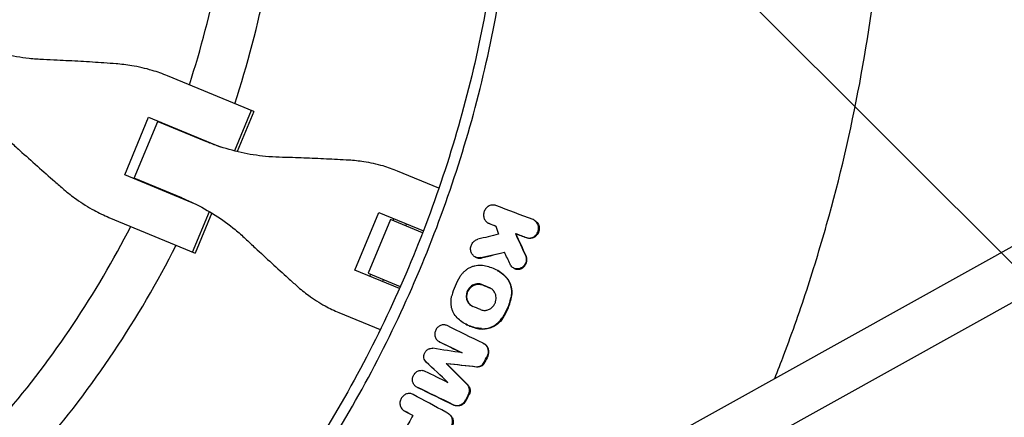
# Model space of a CAD drawing. Units: millimetres. Extents: x -1125 to 1125, y -3854 to 3854.
# Drawn here: x 246 to 568, y -206 to -77 of the extents above; entities that cross this region are included whole.
import ezdxf

# ---------------------------------------------------------------- set-up
doc = ezdxf.new("R2010")
doc.units = ezdxf.units.MM
doc.header["$LTSCALE"] = 20
doc.linetypes.add('HIDDEN', pattern=[9.525, 6.35, -3.175])
doc.layers.add('2d', color=230, linetype='Continuous')
doc.layers.add('AS-Free_Space_Hatch', color=31, linetype='HIDDEN')

msp = doc.modelspace()

# ---------------------------------------------------------------- hatches: boundary and pattern name
at = {"layer": 'AS-Free_Space_Hatch'}
h = msp.add_hatch(dxfattribs=at)
h.set_pattern_fill('ANSI31', color=256, scale=100)
h.set_pattern_definition([(135, (1125, -3854.5), (-224.506, -224.506), [])])
h.paths.add_polyline_path([(-1125, -3854.5), (1125, -3854.5), (1125, 3854.5), (-1125, 3854.5)])

# ---------------------------------------------------------------- linework, layer by layer
at = {"layer": '2d'}
for p, q in [((841.11, 0), (350.44, -272.92)), ((849.98, -13.37), (358.21, -286.9)), ((322.58, -106.54), (294.43, -94.88)), ((280.43, -127.2), (288.24, -108.35)), ((288.24, -108.35), (311.58, -118.02)), ((321.76, -106.2), (316.29, -119.41)), ((322.58, -106.54), (317.16, -119.62)), ((283.52, -128.28), (291.19, -109.77)), ((291.19, -109.77), (306.78, -116.23)), ((292.07, -109.94), (292, -110.11)), ((295.89, -111.52), (295.82, -111.69)), ((303.78, -136.87), (280.43, -127.2)), ((299.11, -134.74), (283.52, -128.28)), ((284.26, -128.78), (284.33, -128.62)), ((383.03, -131.58), (369.55, -125.99)), ((288.16, -130.2), (288.09, -130.37)), ((275.28, -141.1), (303.44, -152.77)), ((302.61, -152.43), (308.08, -139.22)), ((308.86, -139.68), (303.44, -152.77)), ((355.59, -158.33), (363.39, -139.48)), ((363.39, -139.48), (377.96, -145.51)), ((367.23, -141.83), (359.96, -159.38)), ((377.7, -146.17), (367.23, -141.83)), ((368.29, -141.51), (368.02, -142.16)), ((372.43, -143.23), (372.16, -143.87)), ((399.06, -142.94), (399.27, -143.06)), ((414.14, -142.03), (414.34, -142.14)), ((381.09, -147.57), (381.09, -147.57)), ((408.01, -146.37), (408.23, -146.49)), ((394.82, -154.01), (395.03, -154.13)), ((370.15, -164.36), (355.59, -158.33)), ((359.96, -159.38), (370.43, -163.72)), ((360.48, -160.36), (360.75, -159.71)), ((402.08, -158.43), (402.25, -158.53)), ((407.39, -157.64), (407.6, -157.76)), ((364.89, -161.43), (364.63, -162.07)), ((373.82, -165.12), (373.82, -165.12)), ((350.4, -172.22), (363.88, -177.8)), ((391.68, -175.94), (391.86, -176.03)), ((383.02, -181.67), (383.23, -181.79)), ((397.66, -182.33), (397.87, -182.45)), ((385.44, -188.81), (385.66, -188.93)), ((375.74, -196.51), (375.95, -196.63)), ((371.69, -204.32), (371.9, -204.44)), ((385.54, -204.88), (385.73, -204.99))]:
    msp.add_line(p, q, dxfattribs=at)
for radius, start, end in [(317, 342.0265, 355.4735), (333, 341.8085, 355.6915), (317, 339.3109, 339.3439), (333, 339.253, 339.2553), (317, 335.6561, 335.6891), (333, 335.7447, 335.747), (317, 319.5265, 332.9735), (333, 319.3085, 333.1915)]:
    msp.add_arc((0, 0), radius, start, end, dxfattribs=at)
for points, knots in [([(405, 0), (405, -22.67), (401.19, -68.02), (384.13, -134.29), (365.41, -176.15), (343.18, -216.28), (330.32, -235.48), (315.83, -253.53)], [0, 0, 0, 0, 0.25, 0.5, 0.75, 0.75, 1, 1, 1, 1]), ([(492.74, -193.76), (493.76, -191.18), (494.75, -188.59), (498.51, -178.56), (501.14, -171.06), (506.07, -155.88), (508.35, -148.26), (514.67, -125.32), (518.17, -109.92), (523.8, -78.89), (525.91, -63.27), (528.75, -31.8), (529.47, -15.96), (529.47, 0)], [0.1829549, 0.1829549, 0.1829549, 0.1829549, 0.1913434, 0.1913434, 0.2152613, 0.2152613, 0.2391793, 0.2391793, 0.2870151, 0.2870151, 0.334851, 0.334851, 0.3826868, 0.3826868, 0.3826868, 0.3826868]), ([(253.85, -89.56), (252.31, -89.49), (250.76, -89.38), (246.46, -88.92), (243.71, -88.45), (238.28, -87.22), (235.59, -86.44), (231.6, -85.05), (230.26, -84.53), (228.94, -83.99)], [225.767218, 225.767218, 225.767218, 225.767218, 230.381704, 230.381704, 238.633479, 238.633479, 246.885254, 246.885254, 251.132786, 251.132786, 251.132786, 251.132786]), ([(277.58, -90.93), (276.3, -90.83), (274.98, -90.74), (271.17, -90.48), (268.62, -90.31), (263.49, -90.02), (260.91, -89.88), (256.84, -89.69), (255.33, -89.62), (253.85, -89.56)], [3.430406, 3.430406, 3.430406, 3.430406, 7.467226, 7.467226, 14.934453, 14.934453, 22.401679, 22.401679, 26.90205, 26.90205, 26.90205, 26.90205]), ([(294.43, -94.88), (292.79, -94.2), (291.1, -93.6), (287.21, -92.44), (284.98, -91.92), (281.03, -91.26), (279.31, -91.06), (277.58, -90.93)], [15.919502, 15.919502, 15.919502, 15.919502, 21.749816, 21.749816, 28.999755, 28.999755, 34.403507, 34.403507, 34.403507, 34.403507]), ([(242.83, -116.17), (243.92, -117.17), (245.03, -118.2), (248.05, -120.94), (249.97, -122.66), (253.81, -126.08), (255.72, -127.77), (258.6, -130.28), (259.6, -131.14), (260.58, -131.99)], [2.966856, 2.966856, 2.966856, 2.966856, 7.467226, 7.467226, 14.934453, 14.934453, 22.401679, 22.401679, 26.438499, 26.438499, 26.438499, 26.438499]), ([(330.88, -121.47), (329.39, -121.43), (327.9, -121.33), (323.75, -120.93), (321.1, -120.51), (315.83, -119.34), (313.23, -118.6), (309.36, -117.26), (308.06, -116.76), (306.78, -116.23)], [225.767218, 225.767218, 225.767218, 225.767218, 230.381704, 230.381704, 238.633479, 238.633479, 246.885254, 246.885254, 251.132786, 251.132786, 251.132786, 251.132786]), ([(353.63, -122.43), (352.41, -122.36), (351.15, -122.29), (347.51, -122.1), (345.08, -121.98), (340.16, -121.77), (337.68, -121.68), (333.77, -121.55), (332.31, -121.51), (330.88, -121.47)], [3.430406, 3.430406, 3.430406, 3.430406, 7.467226, 7.467226, 14.934453, 14.934453, 22.401679, 22.401679, 26.90205, 26.90205, 26.90205, 26.90205]), ([(369.55, -125.99), (368.02, -125.36), (366.43, -124.8), (362.76, -123.73), (360.66, -123.27), (356.91, -122.69), (355.28, -122.52), (353.63, -122.43)], [15.919502, 15.919502, 15.919502, 15.919502, 21.749816, 21.749816, 28.999755, 28.999755, 34.403507, 34.403507, 34.403507, 34.403507]), ([(260.58, -131.99), (261.89, -133.12), (263.25, -134.18), (266.51, -136.52), (268.45, -137.72), (272.02, -139.65), (273.64, -140.43), (275.28, -141.1)], [196.919636, 196.919636, 196.919636, 196.919636, 202.323387, 202.323387, 209.573326, 209.573326, 215.40364, 215.40364, 215.40364, 215.40364]), ([(299.11, -134.74), (300.39, -135.27), (301.66, -135.84), (305.35, -137.62), (307.72, -138.94), (312.26, -141.84), (314.44, -143.42), (317.66, -146.07), (318.78, -147.06), (319.86, -148.08)], [12.256019, 12.256019, 12.256019, 12.256019, 16.503551, 16.503551, 24.755326, 24.755326, 33.007102, 33.007102, 37.621588, 37.621588, 37.621588, 37.621588]), ([(401.63, -137.25), (401.45, -137.18), (401.27, -137.14), (400.89, -137.08), (400.7, -137.07), (400.32, -137.09), (400.13, -137.12), (399.76, -137.23), (399.57, -137.3), (399.22, -137.47), (399.05, -137.58), (398.74, -137.82), (398.59, -137.96), (398.32, -138.26), (398.2, -138.43), (397.99, -138.77), (397.9, -138.96), (397.75, -139.34), (397.69, -139.54), (397.62, -139.94), (397.6, -140.14), (397.6, -140.55), (397.62, -140.75), (397.7, -141.15), (397.75, -141.34), (397.9, -141.71), (397.99, -141.88), (398.2, -142.2), (398.33, -142.36), (398.6, -142.63), (398.74, -142.75), (399.06, -142.95), (399.23, -143.04), (399.41, -143.11)], [0.003340599, 0.003340599, 0.003340599, 0.003340599, 0.003952596, 0.003952596, 0.004564594, 0.004564594, 0.005176591, 0.005176591, 0.005788588, 0.005788588, 0.006400585, 0.006400585, 0.007012583, 0.007012583, 0.00762458, 0.00762458, 0.008236577, 0.008236577, 0.008848574, 0.008848574, 0.009460572, 0.009460572, 0.010072569, 0.010072569, 0.010684566, 0.010684566, 0.011296563, 0.011296563, 0.011908561, 0.011908561, 0.012520558, 0.012520558, 0.013132555, 0.013132555, 0.013132555, 0.013132555]), ([(414.34, -142.14), (414.43, -142.19), (414.52, -142.25), (414.8, -142.45), (414.98, -142.62), (415.28, -143), (415.41, -143.2), (415.61, -143.65), (415.69, -143.89), (415.76, -144.26), (415.78, -144.39), (415.79, -144.64), (415.79, -144.77), (415.78, -145.15), (415.74, -145.4), (415.6, -145.9), (415.5, -146.13), (415.25, -146.58), (415.1, -146.79), (414.94, -146.98), (414.83, -147.09), (414.72, -147.2), (414.5, -147.39), (414.37, -147.48), (414, -147.71), (413.72, -147.83), (413.17, -147.98), (412.88, -148.02), (412.45, -148), (412.31, -147.98), (412.04, -147.92), (411.9, -147.88), (411.77, -147.83)], [0.001374472, 0.001374472, 0.001374472, 0.001374472, 0.001719163, 0.001719163, 0.002484847, 0.002484847, 0.00325053, 0.00325053, 0.004016213, 0.004016213, 0.004399055, 0.004399055, 0.004781896, 0.004781896, 0.00554758, 0.00554758, 0.006313263, 0.006313263, 0.007078946, 0.007078946, 0.007078946, 0.007536817, 0.007536817, 0.007994687, 0.007994687, 0.008910428, 0.008910428, 0.009826169, 0.009826169, 0.01028404, 0.01028404, 0.010741911, 0.010741911, 0.010741911, 0.010741911]), ([(414.73, -146.86), (414.9, -146.67), (415.04, -146.47), (415.29, -146.02), (415.39, -145.78), (415.53, -145.28), (415.57, -145.03), (415.59, -144.52), (415.57, -144.27), (415.48, -143.77), (415.4, -143.53), (415.2, -143.09), (415.07, -142.88), (414.76, -142.5), (414.59, -142.34), (414.2, -142.06), (414, -141.94), (413.77, -141.86)], [0.004269967, 0.004269967, 0.004269967, 0.004269967, 0.005035751, 0.005035751, 0.005801536, 0.005801536, 0.00656732, 0.00656732, 0.007333104, 0.007333104, 0.008098889, 0.008098889, 0.008864673, 0.008864673, 0.009630457, 0.009630457, 0.010396241, 0.010396241, 0.010396241, 0.010396241]), ([(411.55, -147.71), (411.82, -147.81), (412.1, -147.87), (412.53, -147.89), (412.67, -147.89), (412.95, -147.86), (413.1, -147.83), (413.38, -147.75), (413.51, -147.71), (413.78, -147.59), (413.91, -147.52), (414.29, -147.28), (414.52, -147.09), (414.73, -146.86)], [0.000606363, 0.000606363, 0.000606363, 0.000606363, 0.001522264, 0.001522264, 0.001980214, 0.001980214, 0.002438165, 0.002438165, 0.002896115, 0.002896115, 0.003354066, 0.003354066, 0.004269967, 0.004269967, 0.004269967, 0.004269967]), ([(319.86, -148.08), (320.9, -149.06), (321.96, -150.06), (324.82, -152.73), (326.64, -154.42), (330.26, -157.75), (332.07, -159.39), (334.78, -161.83), (335.71, -162.67), (336.63, -163.49)], [2.966856, 2.966856, 2.966856, 2.966856, 7.467226, 7.467226, 14.934453, 14.934453, 22.401679, 22.401679, 26.438499, 26.438499, 26.438499, 26.438499]), ([(396.75, -154.27), (396.56, -154.32), (396.38, -154.34), (396, -154.35), (395.81, -154.33), (395.44, -154.26), (395.26, -154.21), (394.91, -154.06), (394.75, -153.97), (394.44, -153.76), (394.3, -153.63), (394.04, -153.36), (393.92, -153.2), (393.72, -152.88), (393.63, -152.7), (393.5, -152.33), (393.45, -152.14), (393.39, -151.75), (393.37, -151.54), (393.38, -151.14), (393.41, -150.94), (393.49, -150.54), (393.55, -150.35), (393.71, -149.97), (393.8, -149.79), (394.02, -149.45), (394.15, -149.29), (394.42, -149), (394.57, -148.87), (394.89, -148.63), (395.06, -148.53), (395.41, -148.37), (395.6, -148.3), (395.79, -148.26)], [0.001232831, 0.001232831, 0.001232831, 0.001232831, 0.00183987, 0.00183987, 0.002446909, 0.002446909, 0.003053948, 0.003053948, 0.003660987, 0.003660987, 0.004268026, 0.004268026, 0.004875065, 0.004875065, 0.005482104, 0.005482104, 0.006089143, 0.006089143, 0.006696182, 0.006696182, 0.007303221, 0.007303221, 0.00791026, 0.00791026, 0.008517299, 0.008517299, 0.009124337, 0.009124337, 0.009731376, 0.009731376, 0.010338415, 0.010338415, 0.010945454, 0.010945454, 0.010945454, 0.010945454]), ([(395.03, -154.13), (395.12, -154.18), (395.21, -154.22), (395.47, -154.33), (395.65, -154.38), (396.02, -154.45), (396.21, -154.47), (396.59, -154.46), (396.78, -154.44), (396.97, -154.39)], [0.007806748, 0.007806748, 0.007806748, 0.007806748, 0.008125697, 0.008125697, 0.008732871, 0.008732871, 0.009340044, 0.009340044, 0.009947218, 0.009947218, 0.009947218, 0.009947218]), ([(407.6, -157.76), (407.69, -157.81), (407.78, -157.85), (408.08, -157.98), (408.29, -158.03), (408.73, -158.09), (408.95, -158.09), (409.39, -158.03), (409.62, -157.98), (410.04, -157.81), (410.24, -157.7), (410.62, -157.44), (410.8, -157.28), (410.96, -157.11), (411.16, -156.88), (411.33, -156.63), (411.53, -156.22), (411.58, -156.08), (411.67, -155.79), (411.71, -155.64), (411.76, -155.34), (411.77, -155.19), (411.78, -154.89), (411.77, -154.74), (411.74, -154.44), (411.71, -154.3), (411.63, -154.01), (411.58, -153.87), (411.52, -153.74)], [0.00309715, 0.00309715, 0.00309715, 0.00309715, 0.003429484, 0.003429484, 0.004140386, 0.004140386, 0.004851287, 0.004851287, 0.005562189, 0.005562189, 0.00627309, 0.00627309, 0.006983991, 0.006983991, 0.006983991, 0.007892125, 0.007892125, 0.008346192, 0.008346192, 0.008800259, 0.008800259, 0.009254327, 0.009254327, 0.009708394, 0.009708394, 0.010162461, 0.010162461, 0.010616528, 0.010616528, 0.010616528, 0.010616528]), ([(411.31, -153.62), (411.37, -153.76), (411.42, -153.9), (411.5, -154.18), (411.53, -154.33), (411.58, -154.77), (411.57, -155.08), (411.48, -155.67), (411.38, -155.97), (411.18, -156.38), (411.11, -156.51), (410.94, -156.76), (410.85, -156.88), (410.75, -156.99)], [0.002701771, 0.002701771, 0.002701771, 0.002701771, 0.003155557, 0.003155557, 0.003609343, 0.003609343, 0.004516915, 0.004516915, 0.005424487, 0.005424487, 0.005878272, 0.005878272, 0.006332058, 0.006332058, 0.006332058, 0.006332058]), ([(396.71, -156.85), (396.05, -156.81), (395.4, -156.86), (394.42, -157.08), (394.09, -157.18), (393.47, -157.42), (393.16, -157.56), (392.56, -157.88), (392.27, -158.07), (391.71, -158.47), (391.44, -158.7), (390.94, -159.17), (390.71, -159.43), (390.26, -159.97), (390.06, -160.26), (389.87, -160.56)], [0.0001088, 0.0001088, 0.0001088, 0.0001088, 0.002215328, 0.002215328, 0.003268593, 0.003268593, 0.004321857, 0.004321857, 0.005375121, 0.005375121, 0.006428385, 0.006428385, 0.007481649, 0.007481649, 0.008534913, 0.008534913, 0.008534913, 0.008534913]), ([(404.38, -160.09), (403.85, -159.61), (403.28, -159.18), (402.1, -158.42), (401.47, -158.09), (400.16, -157.54), (399.49, -157.32), (398.12, -157), (397.42, -156.89), (396.71, -156.85)], [0.000247459, 0.000247459, 0.000247459, 0.000247459, 0.002533585, 0.002533585, 0.00481971, 0.00481971, 0.007105835, 0.007105835, 0.009391961, 0.009391961, 0.009391961, 0.009391961]), ([(410.75, -156.99), (410.59, -157.17), (410.41, -157.32), (410.03, -157.59), (409.83, -157.69), (409.41, -157.86), (409.18, -157.92), (408.74, -157.97), (408.52, -157.97), (408.08, -157.91), (407.87, -157.86), (407.46, -157.69), (407.27, -157.58), (406.92, -157.32), (406.76, -157.16), (406.48, -156.81), (406.36, -156.62), (406.27, -156.41)], [0.006332058, 0.006332058, 0.006332058, 0.006332058, 0.007042885, 0.007042885, 0.007753711, 0.007753711, 0.008464537, 0.008464537, 0.009175363, 0.009175363, 0.009886189, 0.009886189, 0.010597015, 0.010597015, 0.011307842, 0.011307842, 0.012018668, 0.012018668, 0.012018668, 0.012018668]), ([(389.87, -160.56), (389.27, -161.53), (388.75, -162.53), (387.87, -164.59), (387.51, -165.65), (387.24, -166.75)], [0.000068404, 0.000068404, 0.000068404, 0.000068404, 0.003430171, 0.003430171, 0.006791938, 0.006791938, 0.006791938, 0.006791938]), ([(402.25, -158.53), (402.47, -158.65), (402.69, -158.78), (403.49, -159.3), (404.06, -159.73), (404.59, -160.21)], [0.006619341, 0.006619341, 0.006619341, 0.006619341, 0.007439386, 0.007439386, 0.009725574, 0.009725574, 0.009725574, 0.009725574]), ([(404.38, -160.09), (404.62, -160.31), (404.84, -160.55), (405.26, -161.06), (405.46, -161.33), (405.98, -162.19), (406.25, -162.81), (406.62, -164.13), (406.71, -164.81), (406.73, -165.85), (406.71, -166.21), (406.62, -166.9), (406.56, -167.25), (406.47, -167.59)], [0.000961987, 0.000961987, 0.000961987, 0.000961987, 0.002012935, 0.002012935, 0.003063883, 0.003063883, 0.00516578, 0.00516578, 0.007267676, 0.007267676, 0.008318625, 0.008318625, 0.009369573, 0.009369573, 0.009369573, 0.009369573]), ([(406.68, -167.71), (406.85, -167.03), (406.94, -166.33), (406.93, -165.28), (406.9, -164.94), (406.81, -164.26), (406.74, -163.92), (406.55, -163.27), (406.44, -162.94), (406.17, -162.32), (406.02, -162.02), (405.67, -161.46), (405.48, -161.19), (405.06, -160.67), (404.83, -160.43), (404.59, -160.21)], [0.000356495, 0.000356495, 0.000356495, 0.000356495, 0.002459422, 0.002459422, 0.003510886, 0.003510886, 0.00456235, 0.00456235, 0.005613813, 0.005613813, 0.006665277, 0.006665277, 0.007716741, 0.007716741, 0.008768205, 0.008768205, 0.008768205, 0.008768205]), ([(336.63, -163.49), (337.86, -164.59), (339.13, -165.62), (342.19, -167.86), (344.01, -169.02), (347.35, -170.86), (348.87, -171.58), (350.4, -172.22)], [196.919636, 196.919636, 196.919636, 196.919636, 202.323387, 202.323387, 209.573326, 209.573326, 215.40364, 215.40364, 215.40364, 215.40364]), ([(397.1, -163.08), (396.67, -162.9), (396.2, -162.81), (395.49, -162.82), (395.26, -162.85), (394.79, -162.96), (394.56, -163.04), (394.12, -163.24), (393.91, -163.36), (393.5, -163.65), (393.31, -163.81), (392.97, -164.17), (392.81, -164.36), (392.53, -164.79), (392.41, -165.01), (392.21, -165.47), (392.13, -165.72), (392.02, -166.21), (391.99, -166.46), (391.97, -166.96), (391.98, -167.21), (392.06, -167.69), (392.12, -167.93), (392.28, -168.39), (392.38, -168.61), (392.63, -169.02), (392.77, -169.21), (393.1, -169.56), (393.27, -169.71), (393.65, -169.98), (393.86, -170.1), (394.07, -170.19)], [0.00119802, 0.00119802, 0.00119802, 0.00119802, 0.00270769, 0.00270769, 0.00346253, 0.00346253, 0.00421736, 0.00421736, 0.0049722, 0.0049722, 0.00572704, 0.00572704, 0.00648187, 0.00648187, 0.00723671, 0.00723671, 0.00799155, 0.00799155, 0.00874638, 0.00874638, 0.00950122, 0.00950122, 0.01025605, 0.01025605, 0.01101089, 0.01101089, 0.01176573, 0.01176573, 0.01252056, 0.01252056, 0.0132754, 0.0132754, 0.0132754, 0.0132754]), ([(393.86, -170.09), (393.8, -170.05), (393.74, -170.01), (393.48, -169.83), (393.31, -169.68), (392.99, -169.33), (392.84, -169.14), (392.6, -168.73), (392.49, -168.51), (392.33, -168.05), (392.27, -167.81), (392.2, -167.33), (392.18, -167.08), (392.2, -166.58), (392.24, -166.33), (392.35, -165.84), (392.42, -165.59), (392.62, -165.13), (392.74, -164.91), (393.02, -164.49), (393.18, -164.29), (393.53, -163.93), (393.72, -163.77), (394.12, -163.48), (394.33, -163.36), (394.77, -163.16), (395, -163.08), (395.47, -162.97), (395.71, -162.94), (396.18, -162.93), (396.42, -162.95), (396.87, -163.04), (397.1, -163.11), (397.31, -163.2)], [0.00114074, 0.00114074, 0.00114074, 0.00114074, 0.0013761, 0.0013761, 0.00213122, 0.00213122, 0.00288634, 0.00288634, 0.00364147, 0.00364147, 0.00439659, 0.00439659, 0.00515171, 0.00515171, 0.00590684, 0.00590684, 0.00666196, 0.00666196, 0.00741708, 0.00741708, 0.00817221, 0.00817221, 0.00892733, 0.00892733, 0.00968245, 0.00968245, 0.01043758, 0.01043758, 0.0111927, 0.0111927, 0.01194782, 0.01194782, 0.01270294, 0.01270294, 0.01270294, 0.01270294]), ([(389.31, -174.24), (388.83, -173.79), (388.41, -173.29), (387.89, -172.43), (387.73, -172.13), (387.47, -171.51), (387.36, -171.2), (387.17, -170.54), (387.1, -170.2), (387.01, -169.52), (386.99, -169.18), (386.98, -168.49), (387, -168.14), (387.08, -167.44), (387.15, -167.09), (387.24, -166.75)], [0.000252081, 0.000252081, 0.000252081, 0.000252081, 0.002354202, 0.002354202, 0.003405262, 0.003405262, 0.004456322, 0.004456322, 0.005507383, 0.005507383, 0.006558443, 0.006558443, 0.007609503, 0.007609503, 0.008660564, 0.008660564, 0.008660564, 0.008660564]), ([(400.66, -170.26), (400.76, -170.15), (400.86, -170.03), (401.04, -169.78), (401.12, -169.65), (401.35, -169.24), (401.47, -168.96), (401.65, -168.36), (401.71, -168.05), (401.75, -167.44), (401.73, -167.13), (401.63, -166.53), (401.55, -166.24), (401.31, -165.69), (401.16, -165.44), (400.9, -165.09), (400.8, -164.98), (400.6, -164.77), (400.38, -164.58), (400.14, -164.42), (399.9, -164.28), (399.77, -164.21), (399.63, -164.15)], [0.007144252, 0.007144252, 0.007144252, 0.007144252, 0.007608239, 0.007608239, 0.008072227, 0.008072227, 0.009000202, 0.009000202, 0.009928177, 0.009928177, 0.010856152, 0.010856152, 0.011784127, 0.011784127, 0.012712102, 0.012712102, 0.013176089, 0.013176089, 0.013640077, 0.014104064, 0.014104064, 0.014568052, 0.014568052, 0.014568052, 0.014568052]), ([(396.61, -171.26), (396.78, -171.33), (396.95, -171.39), (397.3, -171.47), (397.47, -171.5), (397.84, -171.53), (398.02, -171.52), (398.38, -171.49), (398.56, -171.46), (398.92, -171.38), (399.1, -171.32), (399.45, -171.17), (399.61, -171.09), (400.1, -170.8), (400.4, -170.55), (400.66, -170.26)], [0.002490845, 0.002490845, 0.002490845, 0.002490845, 0.003072521, 0.003072521, 0.003654197, 0.003654197, 0.004235872, 0.004235872, 0.004817548, 0.004817548, 0.005399224, 0.005399224, 0.0059809, 0.0059809, 0.007144252, 0.007144252, 0.007144252, 0.007144252]), ([(406.47, -167.59), (406.2, -168.69), (405.84, -169.76), (404.96, -171.82), (404.44, -172.82), (403.84, -173.78)], [0.000075599, 0.000075599, 0.000075599, 0.000075599, 0.003437467, 0.003437467, 0.006799335, 0.006799335, 0.006799335, 0.006799335]), ([(404.05, -173.9), (404.65, -172.93), (405.17, -171.94), (406.05, -169.87), (406.41, -168.81), (406.68, -167.71)], [0.000339017, 0.000339017, 0.000339017, 0.000339017, 0.003700919, 0.003700919, 0.007062821, 0.007062821, 0.007062821, 0.007062821]), ([(385.68, -176.49), (385.52, -176.42), (385.35, -176.35), (385.01, -176.27), (384.84, -176.25), (384.48, -176.24), (384.3, -176.25), (383.95, -176.31), (383.77, -176.36), (383.26, -176.56), (382.94, -176.76), (382.52, -177.15), (382.4, -177.29), (382.18, -177.6), (382.07, -177.76), (381.91, -178.1), (381.84, -178.28), (381.74, -178.65), (381.7, -178.84), (381.66, -179.4), (381.69, -179.78), (381.85, -180.31), (381.92, -180.48), (382.09, -180.8), (382.19, -180.94), (382.42, -181.22), (382.55, -181.34), (382.83, -181.56), (382.97, -181.65), (383.13, -181.73)], [0.002554929, 0.002554929, 0.002554929, 0.002554929, 0.003124465, 0.003124465, 0.003694002, 0.003694002, 0.004263539, 0.004263539, 0.004833075, 0.004833075, 0.005972149, 0.005972149, 0.006541685, 0.006541685, 0.007111222, 0.007111222, 0.007680759, 0.007680759, 0.008250296, 0.008250296, 0.009389369, 0.009389369, 0.009958906, 0.009958906, 0.010528442, 0.010528442, 0.011097979, 0.011097979, 0.011667516, 0.011667516, 0.011667516, 0.011667516]), ([(396.98, -177.48), (396.26, -177.44), (395.56, -177.33), (394.19, -177.01), (393.52, -176.79), (392.21, -176.23), (391.59, -175.9), (390.4, -175.15), (389.84, -174.72), (389.31, -174.24)], [0.000333034, 0.000333034, 0.000333034, 0.000333034, 0.002619138, 0.002619138, 0.004905241, 0.004905241, 0.007191345, 0.007191345, 0.009477448, 0.009477448, 0.009477448, 0.009477448]), ([(391.86, -176.03), (392.25, -176.26), (392.66, -176.46), (393.73, -176.9), (394.39, -177.12), (395.76, -177.45), (396.47, -177.55), (397.19, -177.6)], [0.004738209, 0.004738209, 0.004738209, 0.004738209, 0.006198318, 0.006198318, 0.008481965, 0.008481965, 0.010765613, 0.010765613, 0.010765613, 0.010765613]), ([(396.98, -177.48), (397.52, -177.52), (398.06, -177.49), (398.87, -177.35), (399.14, -177.28), (399.67, -177.13), (400.19, -176.94), (400.7, -176.7), (401.19, -176.42), (401.43, -176.27), (402.12, -175.77), (402.55, -175.4), (402.94, -174.97)], [0.000533586, 0.000533586, 0.000533586, 0.000533586, 0.002267325, 0.002267325, 0.003134194, 0.003134194, 0.004001064, 0.004867933, 0.004867933, 0.005734803, 0.005734803, 0.007468542, 0.007468542, 0.007468542, 0.007468542]), ([(404.05, -173.9), (403.78, -174.32), (403.48, -174.72), (403.15, -175.09), (402.76, -175.51), (402.33, -175.9), (401.41, -176.55), (400.92, -176.82), (399.88, -177.26), (399.36, -177.42), (398.28, -177.6), (397.73, -177.63), (397.19, -177.6)], [0.000214056, 0.000214056, 0.000214056, 0.000214056, 0.001713042, 0.001713042, 0.001713042, 0.003443949, 0.003443949, 0.005174856, 0.005174856, 0.006905762, 0.006905762, 0.008636669, 0.008636669, 0.008636669, 0.008636669]), ([(402.94, -174.97), (403.11, -174.79), (403.27, -174.59), (403.57, -174.2), (403.71, -173.99), (403.84, -173.78)], [0.007468542, 0.007468542, 0.007468542, 0.007468542, 0.008211093, 0.008211093, 0.008953643, 0.008953643, 0.008953643, 0.008953643]), ([(397.52, -182.26), (397.7, -182.35), (397.86, -182.45), (398.17, -182.69), (398.31, -182.83), (398.56, -183.13), (398.67, -183.29), (398.86, -183.64), (398.93, -183.83), (399.05, -184.21), (399.09, -184.42), (399.13, -184.82), (399.13, -185.03), (399.1, -185.44), (399.06, -185.65), (398.95, -186.05), (398.87, -186.25), (398.78, -186.44)], [0.001420962, 0.001420962, 0.001420962, 0.001420962, 0.002046774, 0.002046774, 0.002672586, 0.002672586, 0.003298398, 0.003298398, 0.00392421, 0.00392421, 0.004550021, 0.004550021, 0.005175833, 0.005175833, 0.005801645, 0.005801645, 0.006427457, 0.006427457, 0.006427457, 0.006427457]), ([(398.99, -186.55), (399.08, -186.37), (399.16, -186.17), (399.27, -185.77), (399.3, -185.56), (399.34, -185.15), (399.34, -184.94), (399.3, -184.53), (399.26, -184.33), (399.14, -183.95), (399.07, -183.76), (398.88, -183.41), (398.77, -183.25), (398.52, -182.94), (398.38, -182.81), (398.11, -182.6), (397.99, -182.52), (397.87, -182.45)], [0.000380404, 0.000380404, 0.000380404, 0.000380404, 0.001006164, 0.001006164, 0.001631925, 0.001631925, 0.002257685, 0.002257685, 0.002883446, 0.002883446, 0.003509206, 0.003509206, 0.004134967, 0.004134967, 0.004760727, 0.004760727, 0.005222757, 0.005222757, 0.005222757, 0.005222757]), ([(378.89, -188.4), (378.7, -188.22), (378.53, -188.01), (378.29, -187.54), (378.21, -187.28), (378.14, -186.87), (378.13, -186.74), (378.13, -186.46), (378.14, -186.32), (378.19, -186.05), (378.22, -185.91), (378.3, -185.64), (378.36, -185.51), (378.48, -185.26), (378.55, -185.14), (378.71, -184.91), (378.8, -184.8), (378.99, -184.6), (379.09, -184.5), (379.31, -184.33), (379.42, -184.26), (379.66, -184.12), (379.78, -184.07), (380.04, -183.98), (380.17, -183.94), (380.56, -183.87), (380.82, -183.86), (381.08, -183.9)], [0.000417419, 0.000417419, 0.000417419, 0.000417419, 0.001255058, 0.001255058, 0.002092698, 0.002092698, 0.002511517, 0.002511517, 0.002930337, 0.002930337, 0.003349157, 0.003349157, 0.003767977, 0.003767977, 0.004186796, 0.004186796, 0.004605616, 0.004605616, 0.005024436, 0.005024436, 0.005443255, 0.005443255, 0.005862075, 0.005862075, 0.006280895, 0.006280895, 0.007118534, 0.007118534, 0.007118534, 0.007118534]), ([(395.26, -189.9), (395.45, -189.92), (395.64, -189.92), (396.02, -189.86), (396.21, -189.81), (396.58, -189.67), (396.75, -189.58), (397.08, -189.35), (397.23, -189.22), (397.37, -189.07)], [0.000683623, 0.000683623, 0.000683623, 0.000683623, 0.001292304, 0.001292304, 0.001900985, 0.001900985, 0.002509665, 0.002509665, 0.003118346, 0.003118346, 0.003118346, 0.003118346]), ([(398.03, -188.52), (397.98, -188.64), (397.91, -188.76), (397.76, -188.98), (397.67, -189.09), (397.58, -189.19), (397.44, -189.34), (397.29, -189.47), (396.96, -189.69), (396.79, -189.79), (396.42, -189.93), (396.23, -189.98), (395.85, -190.03), (395.66, -190.04), (395.47, -190.02)], [0.000183322, 0.000183322, 0.000183322, 0.000183322, 0.000588039, 0.000588039, 0.000992755, 0.000992755, 0.000992755, 0.001601892, 0.001601892, 0.002211028, 0.002211028, 0.002820165, 0.002820165, 0.003429301, 0.003429301, 0.003429301, 0.003429301]), ([(375.86, -196.57), (375.7, -196.5), (375.55, -196.4), (375.27, -196.18), (375.15, -196.06), (374.92, -195.79), (374.82, -195.64), (374.65, -195.32), (374.58, -195.15), (374.48, -194.8), (374.44, -194.62), (374.41, -194.25), (374.41, -194.06), (374.44, -193.68), (374.48, -193.5), (374.58, -193.13), (374.65, -192.95), (374.82, -192.61), (374.92, -192.45), (375.14, -192.14), (375.27, -192), (375.55, -191.74), (375.7, -191.63), (376.01, -191.43), (376.18, -191.35), (376.52, -191.21), (376.7, -191.17), (377.05, -191.1), (377.23, -191.09), (377.59, -191.1), (377.77, -191.13), (378.11, -191.21), (378.27, -191.27), (378.43, -191.35)], [0.000475376, 0.000475376, 0.000475376, 0.000475376, 0.001044881, 0.001044881, 0.001614386, 0.001614386, 0.002183891, 0.002183891, 0.002753395, 0.002753395, 0.0033229, 0.0033229, 0.003892405, 0.003892405, 0.00446191, 0.00446191, 0.005031414, 0.005031414, 0.005600919, 0.005600919, 0.006170424, 0.006170424, 0.006739929, 0.006739929, 0.007309434, 0.007309434, 0.007878938, 0.007878938, 0.008448443, 0.008448443, 0.009017948, 0.009017948, 0.009587453, 0.009587453, 0.009587453, 0.009587453]), ([(392.74, -198.81), (392.8, -198.69), (392.85, -198.56), (392.93, -198.3), (392.96, -198.17), (393.01, -197.91), (393.02, -197.77), (393.02, -197.51), (393.02, -197.37), (392.98, -197.11), (392.95, -196.98), (392.88, -196.73), (392.83, -196.61), (392.72, -196.38), (392.66, -196.27), (392.51, -196.06), (392.43, -195.96), (392.34, -195.87)], [0.000336442, 0.000336442, 0.000336442, 0.000336442, 0.000741647, 0.000741647, 0.001146853, 0.001146853, 0.001552058, 0.001552058, 0.001957264, 0.001957264, 0.00236247, 0.00236247, 0.002767675, 0.002767675, 0.003172881, 0.003172881, 0.003578086, 0.003578086, 0.003578086, 0.003578086]), ([(392.55, -195.99), (392.64, -196.08), (392.72, -196.18), (392.87, -196.38), (392.93, -196.49), (393.04, -196.73), (393.09, -196.85), (393.16, -197.1), (393.19, -197.23), (393.23, -197.49), (393.23, -197.62), (393.23, -197.89), (393.22, -198.02), (393.15, -198.42), (393.07, -198.68), (392.95, -198.93)], [0.001630499, 0.001630499, 0.001630499, 0.001630499, 0.002035711, 0.002035711, 0.002440923, 0.002440923, 0.002846135, 0.002846135, 0.003251346, 0.003251346, 0.003656558, 0.003656558, 0.00406177, 0.00406177, 0.004872194, 0.004872194, 0.004872194, 0.004872194]), ([(374.61, -198.98), (374.45, -198.9), (374.28, -198.83), (373.93, -198.72), (373.74, -198.69), (373.37, -198.66), (373.18, -198.67), (372.81, -198.72), (372.62, -198.76), (372.26, -198.89), (372.08, -198.97), (371.75, -199.16), (371.59, -199.27), (371.29, -199.53), (371.15, -199.68), (370.9, -199.99), (370.79, -200.15), (370.6, -200.5), (370.52, -200.69), (370.4, -201.06), (370.35, -201.26), (370.3, -201.65), (370.3, -201.85), (370.32, -202.24), (370.35, -202.43), (370.44, -202.8), (370.51, -202.98), (370.67, -203.32), (370.77, -203.48), (371, -203.77), (371.12, -203.91), (371.41, -204.15), (371.56, -204.25), (371.72, -204.34)], [0.00236758, 0.00236758, 0.00236758, 0.00236758, 0.002963086, 0.002963086, 0.003558593, 0.003558593, 0.004154099, 0.004154099, 0.004749606, 0.004749606, 0.005345112, 0.005345112, 0.005940619, 0.005940619, 0.006536125, 0.006536125, 0.007131631, 0.007131631, 0.007727138, 0.007727138, 0.008322644, 0.008322644, 0.008918151, 0.008918151, 0.009513657, 0.009513657, 0.010109164, 0.010109164, 0.01070467, 0.01070467, 0.011300177, 0.011300177, 0.011895683, 0.011895683, 0.011895683, 0.011895683]), ([(387.7, -202.34), (387.84, -202.41), (387.99, -202.47), (388.29, -202.55), (388.44, -202.59), (388.75, -202.62), (388.91, -202.63), (389.22, -202.61), (389.38, -202.59), (389.85, -202.49), (390.15, -202.37), (390.73, -202.04), (390.98, -201.84), (391.21, -201.59)], [0.001339899, 0.001339899, 0.001339899, 0.001339899, 0.001841599, 0.001841599, 0.0023433, 0.0023433, 0.002845, 0.002845, 0.0033467, 0.0033467, 0.0043501, 0.0043501, 0.005353501, 0.005353501, 0.005353501, 0.005353501]), ([(391.98, -200.88), (391.91, -201.03), (391.83, -201.18), (391.64, -201.45), (391.53, -201.58), (391.42, -201.71), (391.19, -201.95), (390.93, -202.16), (390.36, -202.49), (390.06, -202.61), (389.43, -202.74), (389.12, -202.76), (388.65, -202.7), (388.5, -202.67), (388.2, -202.59), (388.05, -202.53), (387.92, -202.46)], [0.000159838, 0.000159838, 0.000159838, 0.000159838, 0.000657893, 0.000657893, 0.001155949, 0.001155949, 0.001155949, 0.002159468, 0.002159468, 0.003162987, 0.003162987, 0.004166506, 0.004166506, 0.004668266, 0.004668266, 0.005170026, 0.005170026, 0.005170026, 0.005170026]), ([(387.08, -209.47), (387.17, -209.31), (387.25, -209.14), (387.37, -208.78), (387.42, -208.59), (387.48, -208.22), (387.5, -208.04), (387.5, -207.66), (387.49, -207.48), (387.43, -207.12), (387.38, -206.94), (387.26, -206.6), (387.19, -206.43), (387.01, -206.12), (386.91, -205.98), (386.68, -205.71), (386.56, -205.58), (386.42, -205.47)], [0.000344027, 0.000344027, 0.000344027, 0.000344027, 0.0009099, 0.0009099, 0.001475772, 0.001475772, 0.002041645, 0.002041645, 0.002607517, 0.002607517, 0.00317339, 0.00317339, 0.003739262, 0.003739262, 0.004305134, 0.004305134, 0.004871007, 0.004871007, 0.004871007, 0.004871007]), ([(386.63, -205.59), (386.77, -205.7), (386.89, -205.82), (387.12, -206.1), (387.22, -206.24), (387.4, -206.55), (387.47, -206.72), (387.59, -207.06), (387.64, -207.24), (387.7, -207.6), (387.71, -207.78), (387.71, -208.16), (387.69, -208.34), (387.63, -208.71), (387.58, -208.9), (387.46, -209.25), (387.38, -209.43), (387.29, -209.59)], [0.001726543, 0.001726543, 0.001726543, 0.001726543, 0.002292568, 0.002292568, 0.002858593, 0.002858593, 0.003424618, 0.003424618, 0.003990643, 0.003990643, 0.004556667, 0.004556667, 0.005122692, 0.005122692, 0.005688717, 0.005688717, 0.006254742, 0.006254742, 0.006254742, 0.006254742])]:
    msp.add_open_spline(points, degree=3, knots=knots, dxfattribs=at)
for points in [[(318.68, -255.83), (332.91, -238.11), (358.54, -200.11), (387.1, -136.98), (404.7, -69.58), (408.66, -23.19), (408.66, 0)], [(413.77, -141.86), (409.72, -140.32), (405.68, -138.79), (401.63, -137.25)], [(399.16, -143), (399.16, -143), (399.16, -143), (399.16, -143)], [(399.62, -143.23), (399.5, -143.18), (399.38, -143.13), (399.27, -143.06)], [(399.41, -143.11), (400.14, -143.38), (400.87, -143.66), (401.6, -143.94)], [(401.61, -143.98), (400.95, -143.73), (400.29, -143.48), (399.62, -143.23)], [(401.6, -143.94), (401.9, -144.83), (402.21, -145.72), (402.52, -146.6)], [(402.52, -146.6), (400.27, -147.16), (398.03, -147.71), (395.79, -148.26)], [(408.01, -146.37), (409.11, -148.79), (410.21, -151.21), (411.31, -153.62)], [(408.01, -146.37), (409.19, -146.82), (410.37, -147.27), (411.55, -147.71)], [(411.77, -147.83), (410.59, -147.39), (409.41, -146.94), (408.23, -146.49)], [(411.52, -153.74), (410.42, -151.33), (409.32, -148.91), (408.23, -146.49)], [(396.75, -154.27), (399.34, -153.68), (401.92, -153.08), (404.5, -152.49)], [(404.57, -152.64), (402.04, -153.22), (399.5, -153.81), (396.97, -154.39)], [(406.27, -156.41), (405.68, -155.1), (405.09, -153.79), (404.5, -152.49)], [(399.63, -164.15), (398.79, -163.8), (397.94, -163.44), (397.1, -163.08)], [(397.31, -163.2), (398.16, -163.56), (399, -163.92), (399.85, -164.27)], [(399.85, -164.27), (399.92, -164.3), (399.99, -164.34), (400.06, -164.37)], [(396.61, -171.26), (395.76, -170.9), (394.92, -170.54), (394.07, -170.19)], [(397.52, -182.26), (393.57, -180.34), (389.63, -178.42), (385.68, -176.49)], [(383.13, -181.73), (385.64, -182.95), (388.15, -184.18), (390.66, -185.4)], [(383.35, -181.85), (383.31, -181.83), (383.27, -181.81), (383.23, -181.79)], [(390.61, -185.39), (388.19, -184.21), (385.77, -183.03), (383.35, -181.85)], [(390.66, -185.4), (387.47, -184.9), (384.28, -184.4), (381.08, -183.9)], [(397.83, -188.4), (398.14, -187.75), (398.46, -187.09), (398.78, -186.44)], [(385.96, -195.02), (383.6, -192.81), (381.24, -190.6), (378.89, -188.4)], [(385.44, -188.81), (387.74, -191.16), (390.04, -193.52), (392.34, -195.87)], [(385.44, -188.81), (388.72, -189.17), (391.99, -189.54), (395.26, -189.9)], [(395.47, -190.02), (392.2, -189.65), (388.93, -189.29), (385.66, -188.93)], [(392.55, -195.99), (390.25, -193.63), (387.95, -191.28), (385.66, -188.93)], [(397.37, -189.07), (397.55, -188.87), (397.71, -188.65), (397.83, -188.4)], [(398.99, -186.55), (398.67, -187.21), (398.35, -187.86), (398.03, -188.52)], [(378.43, -191.35), (380.94, -192.57), (383.45, -193.79), (385.96, -195.02)], [(385.29, -204.75), (381.73, -202.83), (378.17, -200.91), (374.61, -198.98)], [(387.7, -202.34), (383.76, -200.42), (379.81, -198.5), (375.86, -196.57)], [(375.95, -196.63), (375.99, -196.65), (376.03, -196.67), (376.08, -196.69)], [(376.08, -196.69), (380.02, -198.62), (383.97, -200.54), (387.92, -202.46)], [(392.74, -198.81), (392.42, -199.46), (392.1, -200.12), (391.77, -200.77)], [(391.98, -200.88), (392.3, -200.23), (392.63, -199.58), (392.95, -198.93)], [(391.21, -201.59), (391.44, -201.34), (391.63, -201.07), (391.77, -200.77)], [(371.72, -204.34), (372.65, -204.84), (373.57, -205.34), (374.5, -205.84)], [(371.93, -204.46), (371.92, -204.45), (371.91, -204.45), (371.9, -204.44)], [(374.5, -205.85), (373.65, -205.38), (372.79, -204.92), (371.93, -204.46)], [(386.42, -205.47), (386.07, -205.19), (385.69, -204.95), (385.29, -204.75)], [(385.73, -204.99), (386.05, -205.16), (386.35, -205.36), (386.63, -205.59)], [(374.5, -205.84), (373.61, -207.48), (372.72, -209.13), (371.83, -210.77)]]:
    msp.add_open_spline(points, degree=3, dxfattribs=at)

doc.saveas('drawing.dxf')
